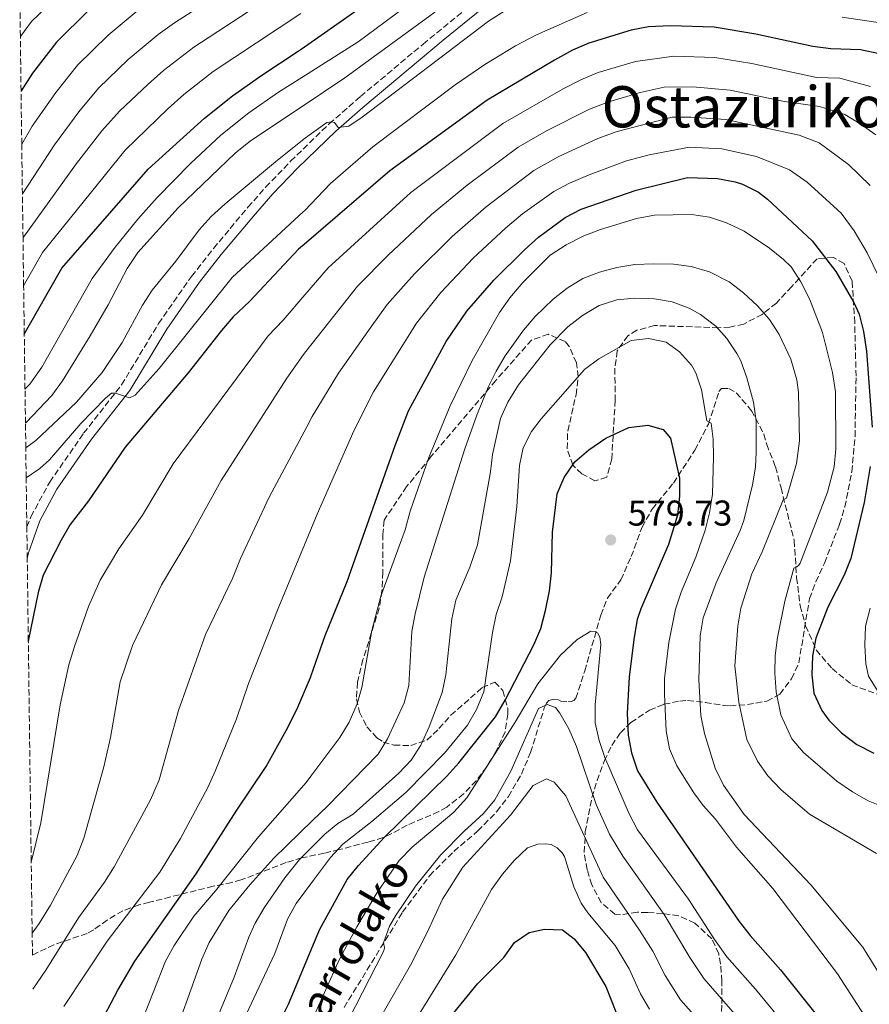
# Model space of a CAD drawing. Units: metres. Extents: x 589754 to 593173, y 4777605 to 4779967.
# Drawn here: x 589759 to 589996, y 4779282 to 4779557 of the extents above; entities that cross this region are included whole.
import ezdxf
from ezdxf.enums import TextEntityAlignment as Align

# ---------------------------------------------------------------- set-up
doc = ezdxf.new("R2010")
doc.units = ezdxf.units.M
doc.header["$MEASUREMENT"] = 0
doc.linetypes.add('DGN Style 3', pattern=[2.435890702152634, 1.739921930109024, -0.6959687720436097])
for name, color, linetype, lineweight in [('Camino', 7, 'DGN Style 3', 0), ('Cauce permanente', 151, 'Continuous', 13), ('Cota de punto acotado terreno', 7, 'Continuous', 0), ('Curva de nivel directora', 30, 'Continuous', 30), ('Curva de nivel intermedia', 30, 'Continuous', 0), ('Margen derecho', 7, 'Continuous', 0), ('Punto acotado terreno (símbolo)', 7, 'Continuous', 0), ('Senda', 7, 'DGN Style 3', 0), ('Texto de Área (paraje) menor', 7, 'Continuous', 0), ('Zona arbolada', 92, 'DGN Style 3', 0)]:
    doc.layers.add(name, color=color, linetype=linetype, lineweight=lineweight)
doc.styles.add('Style-Arial', font='arial.ttf')

# ---------------------------------------------------------------- blocks, each defined once
blk = doc.blocks.new('5PATER')
at = {"layer": 'Cauce permanente', "linetype": 'Continuous', "lineweight": 0}
h = blk.add_hatch(color=51, dxfattribs=at)
edge = h.paths.add_edge_path()
edge.add_ellipse((0, 0), major_axis=(-0.1095731443231308, -0.1110710700762829), ratio=0.9994222409660317, start_angle=0, end_angle=360)

msp = doc.modelspace()

# ---------------------------------------------------------------- linework, layer by layer
at = {"layer": 'Camino', "color": 7, "linetype": 'DGN Style 3', "lineweight": 0}
msp.add_polyline3d([(589760.5699999996, 4779415.62, 522.1399999999994), (589761.7199999985, 4779418.470000001, 522.0399999999937), (589766.9699999989, 4779428.140000002, 521.75), (589776.4200000013, 4779441.730000002, 521.1199999999953), (589787.0199999984, 4779455.260000002, 519.8699999999955), (589797.3400000005, 4779472.369999999, 519.009999999995), (589806.5699999996, 4779485.53, 518.5800000000019), (589812.6700000014, 4779493.32, 518.179999999993), (589822.2699999993, 4779504.790000001, 516.979999999996), (589827.2199999981, 4779510.390000002, 516.5200000000041), (589834.1900000018, 4779517.650000002, 516.2400000000052), (589844.9299999997, 4779528.080000001, 515.2899999999937), (589853.6900000017, 4779535.680000001, 514.7400000000054), (589871.1499999983, 4779550.340000002, 513.779999999999), (589895.6799999995, 4779570.34, 512.8800000000047)], dxfattribs=at)
at = {"layer": 'Curva de nivel directora', "color": 30, "linetype": 'Continuous', "lineweight": 30, "flags": 128}
for points, elevation in [([(589842.8199999996, 4779604.2), (589842.339999999, 4779600.980000001), (589841.4999999986, 4779599.430000001), (589838.2599999999, 4779596.090000002), (589836.4699999995, 4779595.250000001), (589817.4599999993, 4779586.350000001), (589810.899999999, 4779582.41), (589797.7299999993, 4779573.740000002), (589791.0300000005, 4779569.939999999), (589786.0199999993, 4779566.570000002), (589777.7499999991, 4779559.7), (589768.8899999987, 4779550.869999999), (589762.1799999988, 4779542.189999999), (589758.9600000001, 4779537.25)], 475), ([(589759.860000001, 4779469.400000001), (589770.2999999991, 4779487.780000002), (589794.4500000003, 4779515.390000002), (589810.11, 4779529.670000001), (589817.9699999989, 4779535.859999999), (589826.1299999995, 4779541.650000001), (589836.3299999987, 4779548.33), (589837.149999999, 4779548.910000001), (589852.6999999991, 4779559.83)], 500.0000000000003), ([(589964.0499999991, 4779553.140000002), (589952.3500000002, 4779555.08), (589940.1500000006, 4779555.460000004), (589934.0899999988, 4779555.12), (589929.1800000003, 4779554.180000001), (589917.4099999998, 4779550.550000002), (589912.8099999998, 4779548.609999999), (589907.7899999997, 4779545.869999999), (589889.0099999997, 4779534.7), (589861.8999999991, 4779515.000000001), (589837.9499999991, 4779494.380000002), (589836.4299999992, 4779493.070000002), (589822.7199999987, 4779478.500000001), (589818.17, 4779474.210000001), (589814.8599999998, 4779470.4), (589805.5500000002, 4779458.630000002), (589788.0300000008, 4779437.890000002), (589777.7400000001, 4779422.9), (589772.6500000006, 4779416.250000001), (589770.1299999993, 4779411.939999999), (589765.1600000005, 4779402.130000001), (589763.7599999991, 4779397.320000002), (589760.9899999996, 4779383.77)], 525.0000000000003), ([(589998.0599999996, 4779547.710000001), (589993.1699999992, 4779548.770000001), (589984.9300000002, 4779549.029999999), (589979.9199999989, 4779549.640000002), (589964.0499999991, 4779553.140000002)], 525.0000000000001), ([(589781.3200000009, 4779277.5), (589785.9500000001, 4779286.36), (589790.6999999997, 4779294.410000001), (589807.8700000005, 4779318.810000001), (589819.0199999994, 4779336.28), (589827.3900000001, 4779348.730000001), (589832.9099999989, 4779358.800000003), (589835.9299999987, 4779364.66), (589839.7300000006, 4779373.619999999), (589839.9599999986, 4779374.170000001), (589843.7999999986, 4779385.350000001), (589849.9900000001, 4779400.390000002), (589863.3399999986, 4779438.33), (589867.0899999993, 4779448.03), (589877.57, 4779467.36), (589883.3899999983, 4779475.77), (589890.9199999986, 4779484.470000001), (589899.4300000002, 4779492.949999999), (589903.3899999986, 4779496.490000002), (589910.7899999992, 4779501.980000001), (589915.2399999995, 4779504.25), (589930.5999999996, 4779509.580000001), (589944.9699999996, 4779513.119999999), (589953.3299999993, 4779512.859999999), (589958.230000001, 4779511.940000001), (589960.2499999994, 4779511.290000001), (589964.7699999989, 4779509.050000001), (589967.279999999, 4779507.090000001), (589979.7299999989, 4779495.41), (589986.3399999985, 4779486.920000001), (589991.3699999999, 4779478.240000002), (589992.8200000004, 4779474.960000004), (589994.0199999984, 4779470.109999999), (589994.8999999991, 4779464.650000001), (589996.4399999991, 4779443.430000001)], 550.0000000000001), ([(589828.9799999994, 4779273.190000001), (589833.5700000004, 4779282.450000001), (589840.8100000002, 4779299.810000001), (589842.3100000002, 4779303.400000001), (589849.9900000001, 4779317.230000001), (589853.0900000003, 4779321.15), (589860.339999999, 4779329.070000002), (589877.76, 4779346.060000001), (589881.0799999993, 4779349.800000001), (589891.37, 4779362.630000001), (589894.0999999992, 4779367.310000001), (589902.0399999986, 4779382.720000001), (589904.03, 4779387.300000001), (589905.3199999997, 4779392.27), (589906.4299999984, 4779397.810000001), (589907.0299999998, 4779402.779999999), (589907.2499999988, 4779414.109999999), (589908.5899999999, 4779424.800000001), (589910.5599999991, 4779429.390000002), (589913.5199999984, 4779433.75), (589917.3799999986, 4779437.160000001), (589922.1799999997, 4779440.400000002), (589928.5199999987, 4779443.310000002), (589933.8299999996, 4779443.960000004), (589938.1900000003, 4779442.750000001), (589940.2099999987, 4779440.359999999), (589942.6899999997, 4779429.190000001), (589942.6799999987, 4779424.17), (589942.1299999988, 4779418.92), (589939.5999999985, 4779410.689999999), (589931.8800000004, 4779392.710000002), (589930.8900000004, 4779389.810000001), (589930.0299999998, 4779384.880000004), (589928.6399999994, 4779373.810000001), (589928.1399999987, 4779363.560000001), (589928.36, 4779357.460000001), (589929.2999999988, 4779352.550000001), (589930.9799999996, 4779347.590000001), (589936.4099999989, 4779338.779999999), (589959.3399999996, 4779305.550000002), (589962.4299999987, 4779301.619999999), (589970.8899999987, 4779292.03), (589981.5999999997, 4779278.630000001)], 575.0000000000001), ([(589995.9400000006, 4779432.440000001), (589994.2599999999, 4779422.400000002), (589990.5000000002, 4779406.78), (589988.6999999987, 4779402.140000002), (589984.0799999986, 4779393.220000002), (589980.7699999983, 4779384.54), (589979.8299999996, 4779379.620000001), (589979.6100000005, 4779374.350000001), (589980.2299999996, 4779369.250000002), (589982.3899999988, 4779364.390000002), (589984.4099999995, 4779361.660000001), (589987.9500000001, 4779358.12), (589992.2100000002, 4779354.859999999), (589996.9299999987, 4779352.480000001)], 550.0000000000001), ([(589875.9999999986, 4779275.430000001), (589886.360000001, 4779288.119999999), (589893.6599999989, 4779295.510000001), (589896.6600000006, 4779299.680000001), (589900.730000001, 4779302.470000002), (589905.0299999992, 4779303.36), (589910.0299999993, 4779303.220000003), (589913.3199999996, 4779300.710000002), (589916.489999999, 4779296.840000001), (589922.1100000005, 4779287.340000001), (589924.9699999993, 4779280.32)], 600.0000000000001)]:
    msp.add_lwpolyline(points, dxfattribs=dict(at, elevation=elevation))
at = {"layer": 'Curva de nivel intermedia', "color": 30, "linetype": 'Continuous', "lineweight": 0, "flags": 128}
for points, elevation in [([(589759.3400000001, 4779508.52), (589768.2699999998, 4779522.21), (589775.0900000014, 4779531.470000001), (589780.5900000001, 4779538.019999999), (589788.8600000001, 4779546.019999999), (589797.230000001, 4779553.039999999), (589801.7999999997, 4779556.31), (589826.6400000014, 4779572.289999999)], 485), ([(589760.1900000017, 4779444.57), (589760.3700000005, 4779444.73), (589767.540000001, 4779452.26), (589770.5600000006, 4779456.380000001), (589778.2899999999, 4779468.930000001), (589783.2499999999, 4779477.600000001), (589788.5300000015, 4779487.740000002), (589791.5500000012, 4779492.17), (589802.8500000001, 4779504.619999999), (589818.7100000009, 4779519.930000001), (589822.9600000001, 4779523.32), (589837.3900000004, 4779532.939999999), (589849.3399999996, 4779540.909999999), (589893.29, 4779573.119999998)], 510), ([(589758.7600000012, 4779552.489999999), (589761.8600000015, 4779556.67), (589772.2900000007, 4779566.71)], 470), ([(589760.0599999998, 4779454.09), (589761.3700000019, 4779455.449999999), (589764.7500000015, 4779460.17), (589778.7999999997, 4779484.96), (589785.2500000002, 4779493.680000001), (589791.54, 4779501.449999999), (589796.9500000015, 4779507.5), (589806.2499999999, 4779517.009999998), (589814.7100000001, 4779524.95), (589822.5599999999, 4779531.159999999), (589830.7600000009, 4779536.880000001), (589837.2699999998, 4779540.989999999), (589852.9900000019, 4779550.920000001), (589873.1399999999, 4779565.960000001)], 505.0000000000001), ([(589759.51, 4779496.230000001), (589759.6600000019, 4779496.489999999), (589774.4299999998, 4779516.999999999), (589781.5399999999, 4779526.11), (589786.4400000017, 4779531.600000001), (589794.4200000013, 4779539.179999999), (589798.7000000017, 4779542.960000001), (589807.1900000009, 4779549.49), (589831.2300000002, 4779565.259999999)], 490.0000000000001), ([(589760.2800000011, 4779437.65), (589763.0500000005, 4779439.74), (589774.4200000009, 4779450.4), (589781.6000000002, 4779458.739999999), (589787.1600000013, 4779467.060000001), (589792.87, 4779477.460000001), (589795.5700000002, 4779481.67), (589802.1500000005, 4779489.779999999), (589808.6300000004, 4779498.499999999), (589811.9800000008, 4779502.199999998), (589815.9500000007, 4779505.77), (589829.9800000007, 4779517.520000001), (589837.5300000012, 4779523.550000001), (589837.7100000001, 4779523.699999998), (589844.2900000004, 4779528.439999999), (589845.7800000012, 4779528.67), (589846.4400000006, 4779528.430000001), (589847.4500000009, 4779527.06), (589850.4400000017, 4779527.470000002), (589854.1400000008, 4779529.91), (589889.440000001, 4779556.75), (589898.2000000007, 4779562.310000001)], 515.0000000000002), ([(589791.6299999995, 4779559.800000001), (589783.3100000002, 4779552.859999998), (589774.7400000005, 4779544.449999999), (589768.6400000007, 4779536.83), (589762.1000000006, 4779527.410000001), (589759.1600000013, 4779522.449999998)], 480.0000000000003), ([(589759.6799999998, 4779482.869999998), (589764.9800000016, 4779492.140000001), (589787.9900000007, 4779520.75), (589799.9700000011, 4779532.34), (589804.4000000014, 4779536.309999999), (589812.5799999998, 4779542.670000001), (589837.0100000004, 4779558.909999999)], 495), ([(589760.3900000006, 4779429.329999999), (589764.1800000014, 4779431.92), (589766.8600000015, 4779434.329999999), (589775.600000001, 4779444.460000001), (589782.5500000002, 4779451.569999999), (589784.2199999999, 4779452.91), (589785.350000001, 4779452.970000001), (589789.2300000011, 4779451.649999999), (589790.8499999995, 4779452.359999998), (589797.5100000004, 4779459.859999999), (589817.8900000006, 4779485.220000001), (589837.8200000017, 4779503.590000001), (589838.0800000011, 4779503.83), (589845.3299999997, 4779511.390000002), (589857.1700000018, 4779521.630000001), (589880.0800000001, 4779539.009999999), (589888.3400000012, 4779544.67), (589896.9300000012, 4779549.800000001), (589902.8099999996, 4779552.869999999), (589916.9000000004, 4779559.189999999)], 520), ([(589988.1300000009, 4779557.82), (590000.0199999999, 4779556.090000001)], 520), ([(589761.800000001, 4779322.319999999), (589761.8700000005, 4779322.439999998), (589764.4600000009, 4779333.010000001), (589769.860000001, 4779366.009999999), (589772.3399999999, 4779377.15), (589773.7800000015, 4779381.939999999), (589777.7900000014, 4779393.369999999), (589781.0700000006, 4779400.779999999), (589786.2100000014, 4779409.500000001), (589792.860000001, 4779418.910000001), (589801.4100000006, 4779433.220000001), (589827.9500000012, 4779468.970000001), (589832.0700000006, 4779473.279999999), (589838.1600000015, 4779480.369999999), (589844.6600000014, 4779487.929999999), (589867.7000000017, 4779508.899999999), (589893.3700000005, 4779528.15), (589910.2200000016, 4779537.880000001), (589915.1800000013, 4779540.390000001), (589920.0499999997, 4779542.359999999), (589930.440000001, 4779545.5), (589941.1100000017, 4779546.989999998), (589952.5500000013, 4779546.630000001), (589962.8800000001, 4779544.899999999), (589980.9000000001, 4779541.029999999), (589987.4900000017, 4779540.819999999), (589996.0200000012, 4779538.5)], 530.0000000000001), ([(589762.0700000015, 4779302.300000002), (589763.9900000015, 4779304.999999999), (589767.1699999999, 4779310.100000001), (589774.6199999999, 4779323.899999999), (589776.4800000016, 4779328.8), (589782.0499999997, 4779348.679999999), (589783.8800000001, 4779356.869999999), (589786.6100000015, 4779372.390000001), (589790.0600000004, 4779382.52), (589798.1400000006, 4779399.440000001), (589805.880000001, 4779412.42), (589814.7999999993, 4779428.550000001), (589833.11, 4779457.079999999), (589837.7400000013, 4779463.739999999), (589838.3899999994, 4779464.56), (589852.8900000014, 4779482.789999997), (589861.4000000008, 4779491.480000001), (589873.5100000009, 4779502.789999999), (589883.4700000009, 4779510.939999999), (589897.7200000001, 4779521.609999998), (589905.6100000005, 4779526.159999999), (589917.5599999996, 4779532.179999999), (589922.6900000017, 4779534.17), (589931.6900000004, 4779536.820000002), (589938.4400000006, 4779538.32), (589946.4000000001, 4779538.390000001), (589956.8000000004, 4779537.519999999), (589972.0500000011, 4779534.3), (589981.8099999998, 4779532.88), (589988.8300000007, 4779530.649999999), (589993.1500000012, 4779528.05), (589997.4699999995, 4779525.029999998)], 535), ([(589762.2800000015, 4779286.65), (589765.8500000011, 4779291.890000001), (589775.0199999999, 4779306.56), (589782.280000002, 4779316.529999998), (589784.9700000009, 4779320.739999999), (589795.0800000007, 4779339.449999998), (589797.5100000004, 4779345.039999999), (589802.8700000002, 4779364.350000001), (589810.3899999994, 4779385.58), (589817.950000001, 4779401.21), (589820.230000001, 4779406.76), (589828.1900000004, 4779423.88), (589838.7000000002, 4779443.58), (589840.2300000013, 4779446.449999998), (589847.5200000004, 4779458.5), (589856.3700000015, 4779471.039999999), (589861.1200000013, 4779477.649999999), (589868.7300000021, 4779486.239999998), (589879.3100000012, 4779496.680000001), (589888.7900000006, 4779504.939999999), (589902.0800000011, 4779515.06), (589908.8200000002, 4779518.859999999), (589919.9400000002, 4779523.96), (589925.3300000014, 4779525.969999999), (589940.62, 4779529.92), (589945.9199999997, 4779529.960000001), (589955.6400000004, 4779529.3), (589976.1300000002, 4779524.939999999), (589981.6500000012, 4779522.789999999), (589989.8400000009, 4779516.77), (589995.9400000006, 4779510.899999999)], 540.0000000000001), ([(589770.8899999993, 4779281.779999998), (589783.0000000016, 4779300.02), (589797.6700000013, 4779319.269999999), (589803.4900000016, 4779328.689999999), (589811.0599999999, 4779342.930000001), (589813.150000002, 4779347.470000001), (589819.1, 4779362.09), (589822.4000000012, 4779371.930000001), (589830.8800000015, 4779393.28), (589839.1500000017, 4779413.31), (589841.5800000014, 4779419.199999999), (589851.7800000005, 4779442.390000002), (589857.3100000003, 4779453.259999999), (589869.3400000001, 4779472.499999999), (589876.0600000012, 4779481.009999999), (589885.1200000005, 4779490.579999999), (589894.1100000005, 4779498.949999998), (589898.9000000004, 4779502.949999999), (589907.6100000008, 4779509.220000001), (589912.030000002, 4779511.55), (589917.5300000005, 4779513.890000001), (589927.9600000001, 4779517.779999999), (589934.2000000007, 4779519.46), (589945.4500000002, 4779521.539999999), (589954.4800000003, 4779521.079999999), (589964.180000001, 4779518.96), (589973.4400000013, 4779515.210000001), (589978.3400000009, 4779511.800000001), (589987.8300000015, 4779503.159999999), (589991.4300000002, 4779498.250000001), (589995.0900000014, 4779492.130000001), (590000.0500000012, 4779481.980000001)], 545), ([(589792.3499999993, 4779276.939999999), (589799.2600000005, 4779294.409999999), (589801.6699999999, 4779298.789999997), (589807.1399999994, 4779307.02), (589813.2500000005, 4779314.05), (589825.24, 4779329.159999999), (589838.5199999991, 4779344.26), (589840.1300000007, 4779346.41), (589847.9300000014, 4779356.830000001), (589850.4999999999, 4779361.119999998), (589852.7800000019, 4779366.21), (589854.0500000014, 4779370.789999999), (589856.8400000009, 4779386.670000001), (589859.3800000001, 4779396.329999999), (589866.1500000004, 4779414.769999999), (589867.5099999994, 4779420.029999998), (589872.7199999996, 4779434.99), (589878.7500000001, 4779449.390000001), (589884.85, 4779462.01), (589892.5200000011, 4779475.420000001), (589895.3399999996, 4779479.550000001), (589898.9500000017, 4779483.81), (589906.5800000004, 4779491.480000001), (589911.0799999998, 4779494.33), (589915.9800000016, 4779496.8), (589920.6500000008, 4779498.600000001), (589930.6800000002, 4779501.659999999), (589935.7000000003, 4779502.599999998), (589946.0300000013, 4779502.75), (589951.0400000004, 4779502.029999998), (589955.8000000013, 4779500.499999999), (589960.7099999997, 4779498.179999999), (589967.8600000001, 4779493.4), (589971.7300000014, 4779490.26), (589973.8200000013, 4779488.179999999), (589976.5700000006, 4779483.999999999), (589978.9900000013, 4779479.27), (589982.6400000014, 4779469.84), (589985.3600000016, 4779458.659999999), (589986.2700000014, 4779453.279999998), (589986.3499999995, 4779437.390000002), (589985.820000002, 4779432.42), (589984.0499999997, 4779425.279999998), (589976.3600000006, 4779405.529999998), (589976.0300000019, 4779404.939999999), (589975.4300000007, 4779404.519999999), (589974.6500000006, 4779404.109999999), (589972.0600000002, 4779394.859999998), (589970.0599999996, 4779384.739999999), (589969.4000000001, 4779379.759999999), (589969.3200000019, 4779374.759999999), (589969.6600000017, 4779369.58), (589970.9700000016, 4779363.179999999), (589974.0800000007, 4779356.46), (589977.3399999995, 4779352.67), (589986.62, 4779344.67), (589990.9600000007, 4779341.699999998), (589995.400000002, 4779339.15), (590000.4300000012, 4779337.140000001)], 555.0000000000001), ([(589800.2400000016, 4779269.319999999), (589809.4500000007, 4779295.050000001), (589811.4600000001, 4779299.619999999), (589816.9500000018, 4779308.56), (589822.760000001, 4779315.769999999), (589829.4800000001, 4779323.17), (589840.3200000006, 4779333.659999998), (589844.4900000015, 4779337.7), (589858.5799999998, 4779352.189999999), (589861.1799999994, 4779356.46), (589865.9000000001, 4779366.560000001), (589867.190000002, 4779371.399999999), (589868.0400000014, 4779386.439999998), (589868.9400000023, 4779391.359999999), (589871.4600000012, 4779401.619999999), (589882.7900000013, 4779437.390000002), (589886.1599999998, 4779446.800000002), (589889.3400000005, 4779454.57), (589891.5100000009, 4779459.07), (589894.0700000002, 4779463.369999998), (589899.1999999998, 4779470.519999999), (589902.4499999997, 4779474.31), (589907.4400000009, 4779479.189999999), (589911.3900000005, 4779482.24), (589915.690000001, 4779484.96), (589920.3700000015, 4779486.720000001), (589925.2599999999, 4779487.970000001), (589930.2400000021, 4779488.829999999), (589935.5700000006, 4779489.029999998), (589941.02, 4779488.900000001), (589945.9800000022, 4779488.289999999), (589951.1000000007, 4779486.750000001), (589956.5900000003, 4779484.02), (589960.530000001, 4779480.939999999), (589964.4500000015, 4779477.31), (589967.8500000011, 4779473.480000001), (589970.54, 4779469.279999998), (589973.7800000011, 4779462.390000001), (589975.4500000008, 4779456.689999999), (589975.9400000003, 4779453.16), (589976.1500000004, 4779439.640000001), (589975.3900000005, 4779433.31), (589972.5600000008, 4779423.59), (589971.5999999996, 4779423.199999998), (589965.7400000012, 4779408.649999999), (589962.9200000004, 4779402.529999999), (589959.8499999993, 4779392.96), (589958.9700000008, 4779387.909999998), (589958.1700000007, 4779376.810000001), (589959.2400000013, 4779366.690000001), (589961.49, 4779356.259999999), (589964.4600000004, 4779350.230000001), (589967.3200000015, 4779346.12), (589971.0099999995, 4779342.3), (589979.0200000004, 4779335.51), (589997.6500000006, 4779324.470000001)], 560), ([(589808.1699999998, 4779265.350000001), (589818.4299999994, 4779289.949999999), (589822.4999999995, 4779301.140000002), (589824.2699999999, 4779305.039999999), (589826.7900000011, 4779309.36), (589832.5600000002, 4779317.680000001), (589836.7000000019, 4779322.8), (589840.4200000013, 4779326.550000001), (589843.7600000006, 4779329.899999999), (589847.3500000003, 4779332.869999999), (589851.5999999995, 4779335.51), (589864.4000000004, 4779346.859999999), (589867.8200000002, 4779350.55), (589870.5500000014, 4779354.740000002), (589872.8700000016, 4779359.819999999), (589876.5199999994, 4779369.399999999), (589877.4900000017, 4779374.350000001), (589879.1400000014, 4779389.989999999), (589880.2900000003, 4779395.180000001), (589884.1700000005, 4779404.4), (589886.3000000007, 4779410.569999999), (589889.9300000005, 4779430.980000001), (589890.5400000007, 4779435.82), (589892.7699999993, 4779445.84), (589894.7899999998, 4779450.409999999), (589897.8099999996, 4779455.259999999), (589906.6200000006, 4779466.429999999), (589911.5100000012, 4779471.449999998), (589915.5900000005, 4779474.56), (589920.3200000002, 4779477.42), (589925.2199999996, 4779478.960000001), (589930.1900000006, 4779479.48), (589935.7300000016, 4779479.23), (589940.6800000003, 4779478.38), (589945.3699999999, 4779476.659999999), (589948.6100000007, 4779474.899999999), (589952.8399999997, 4779471.659999998), (589955.9100000008, 4779468.160000001), (589958.7200000006, 4779464.019999999), (589959.8, 4779461.940000001), (589961.5200000012, 4779457.220000001), (589963.3300000017, 4779450.409999999), (589964.1200000007, 4779445.220000001), (589964.1400000008, 4779436.509999998), (589963.8800000015, 4779432.319999999), (589963.0800000012, 4779427.38), (589960.6500000017, 4779417.390000001), (589959.6600000014, 4779414.63), (589952.9300000013, 4779400.01), (589949.3000000014, 4779390.2), (589948.5100000001, 4779385.26), (589948.1200000013, 4779372.949999998), (589948.6900000012, 4779363.039999999), (589949.6900000003, 4779357.96), (589952.6699999998, 4779348.34), (589954.9699999999, 4779343.560000001), (589960.7300000021, 4779335.359999999), (589979.3500000011, 4779315.789999999), (589993.9, 4779298.31), (589999.2100000008, 4779289.82)], 565.0000000000001), ([(589821.8200000002, 4779279.599999999), (589829.8100000009, 4779296.539999999), (589833.270000001, 4779306.17), (589835.7000000007, 4779310.539999999), (589840.5599999998, 4779317.009999999), (589845.3200000008, 4779323.34), (589848.7200000006, 4779327.060000001), (589856.8299999997, 4779333.399999999), (589866.3200000003, 4779341.470000001), (589877.0899999995, 4779352.460000001), (589883.5500000013, 4779360.269999999), (589886.0400000013, 4779364.679999999), (589888.0700000009, 4779369.569999999), (589890.4900000015, 4779386.189999999), (589891.5800000001, 4779391.199999999), (589893.2300000018, 4779396.119999998), (589895.5200000008, 4779406.119999999), (589897.3200000002, 4779421.28), (589898.0100000007, 4779432.769999999), (589899.1200000016, 4779437.65), (589901.3700000002, 4779442.239999999), (589904.0700000003, 4779445.739999999), (589916.1700000016, 4779459.529999998), (589920.1600000013, 4779462.539999999), (589929.2300000017, 4779467.62), (589934.0700000009, 4779468.21), (589938.9500000003, 4779467.139999999), (589942.7500000001, 4779464.449999998), (589946.1000000007, 4779460.710000001), (589947.300000001, 4779458.65), (589948.8400000011, 4779453.9), (589950.3099999995, 4779445.179999999), (589951.5400000011, 4779444.579999999), (589952.12, 4779440.069999999), (589952.2300000017, 4779435.069999998), (589951.8899999998, 4779424.720000001), (589951.1000000007, 4779419.55), (589949.8700000015, 4779414.689999999), (589947.2800000008, 4779407.130000001), (589943.2100000005, 4779397.429999999), (589941.6100000001, 4779392.689999999), (589939.7500000005, 4779383.38), (589938.5600000013, 4779373.3), (589938.5400000013, 4779368.869999999), (589938.9900000005, 4779358.689999999), (589939.9000000004, 4779353.730000001), (589941.9500000001, 4779348.949999999), (589946.6700000007, 4779341.380000001), (589949.3300000004, 4779337.859999998), (589952.7500000002, 4779334.09), (589958.610000001, 4779326.220000001), (589968.7600000009, 4779314.7), (589986.780000001, 4779290.899999999), (590016.3500000001, 4779245.060000001)], 570), ([(589995.9000000005, 4779392.949999999), (589994.5900000007, 4779387.940000001), (589994.3800000006, 4779382.630000002), (589994.7300000016, 4779377.439999999), (589995.4400000002, 4779373.970000001), (589997.8700000019, 4779370.079999999)], 545), ([(589841.1000000008, 4779280.079999999), (589847.7900000006, 4779294.980000001), (589852.6299999999, 4779304.060000001), (589858.3600000008, 4779313.58), (589864.4299999994, 4779322.579999999), (589868.0800000017, 4779326.249999999), (589879.7699999994, 4779336.019999999), (589883.3500000001, 4779339.98), (589896.8000000014, 4779361.100000001), (589903.1500000017, 4779371.869999999), (589909.5199999998, 4779379.84), (589914.1399999998, 4779384.23), (589917.9700000009, 4779386.519999999), (589919.16, 4779386.42), (589919.8500000007, 4779386.060000001), (589920.4699999999, 4779384.84), (589920.7600000004, 4779382.810000001), (589919.1399999999, 4779365.970000001), (589919.2100000014, 4779360.970000001), (589920.2500000007, 4779355.999999999), (589921.8700000013, 4779351.27), (589928.7000000019, 4779335.560000001), (589930.9500000007, 4779331.090000001), (589945.22, 4779311.779999998), (589952.4700000009, 4779300.509999999), (589955.9400000023, 4779295.630000002), (589963.8700000005, 4779286.680000001), (589974.8400000005, 4779273.430000001)], 580.0000000000001), ([(589844.6799999992, 4779266.999999999), (589859.9800000014, 4779296.970000001), (589860.3099999999, 4779297.690000001), (589860.3400000012, 4779298.220000001), (589860.110000001, 4779299.57), (589861.7600000006, 4779304.239999999), (589863.4700000006, 4779307.08), (589869.0600000006, 4779315.369999998), (589876.05, 4779324.01), (589882.6100000005, 4779330.710000001), (589887.9900000005, 4779335.619999999), (589891.150000001, 4779339.49), (589895.6000000011, 4779347.419999998), (589903.3799999997, 4779364.929999999), (589905.7700000014, 4779366.06), (589908.0700000012, 4779365.239999999), (589909.3200000008, 4779363.599999999), (589911.8600000021, 4779359.289999999), (589914.0000000012, 4779354.300000001), (589919.4900000008, 4779338.140000001), (589923.2000000012, 4779329.92), (589926.8600000002, 4779323.699999998), (589938.3800000004, 4779307.46), (589945.5900000011, 4779295.459999999), (589949.4600000001, 4779289.640000002), (589968.0900000003, 4779268.239999999)], 585), ([(589853.4600000014, 4779268.680000001), (589867.61, 4779293.3), (589872.3200000018, 4779302.46), (589876.5400000018, 4779311.74), (589882.2800000019, 4779320.640000001), (589895.5800000011, 4779335.21), (589901.8300000007, 4779343.42), (589905.6000000014, 4779345.359999999), (589907.7100000014, 4779344.430000001), (589910.9500000002, 4779340.599999999), (589921.4100000008, 4779317.859999998), (589931.5499999997, 4779303.140000001), (589935.230000001, 4779297.199999998), (589938.7200000001, 4779290.41), (589942.9800000003, 4779283.650000001), (589961.3300000011, 4779263.039999999)], 590.0000000000001), ([(589862.2700000001, 4779267.019999999), (589880.2800000012, 4779296.239999999), (589890.2200000011, 4779314.439999999), (589893.3100000002, 4779318.759999999), (589896.5800000002, 4779322.539999999), (589900.2999999997, 4779326.059999999), (589903.1500000017, 4779327.13), (589905.2999999997, 4779327.21), (589906.8799999999, 4779326.970000001), (589908.5800000009, 4779326.039999999), (589909.9800000001, 4779324.689999999), (589910.6100000005, 4779323.67), (589913.1800000009, 4779315.220000001), (589915.2199999995, 4779310.619999998), (589917.1300000005, 4779307.890000001), (589924.7100000001, 4779298.819999998), (589928.6700000007, 4779292.27), (589931.8400000002, 4779285.37), (589934.3300000002, 4779281.020000001)], 595)]:
    msp.add_lwpolyline(points, dxfattribs=dict(at, elevation=elevation))
at = {"layer": 'Margen derecho', "color": 7, "linetype": 'Continuous', "lineweight": 0}
msp.add_polyline3d([(589760.6900000002, 4779406.76, 522.4499999999971), (589761.0299999999, 4779408.36, 522.3699999999953), (589764.2100000005, 4779417.290000003, 522.0399999999937), (589768.9400000002, 4779426.100000001, 521.7700000000041), (589778.6299999974, 4779440.100000001, 521.1199999999953), (589789.2899999993, 4779453.699999999, 519.8699999999955), (589799.6000000002, 4779470.810000001, 519.009999999995), (589808.78, 4779483.890000002, 518.5800000000019), (589814.8099999983, 4779491.59, 518.179999999993), (589824.3500000003, 4779503, 516.979999999996), (589829.2399999987, 4779508.53, 516.5200000000041), (589836.1400000008, 4779515.720000001, 516.2400000000052), (589846.7899999993, 4779526.050000002, 515.2899999999937), (589854.3199999996, 4779532.619999999, 514.8000000000029), (589876.7399999985, 4779551.420000001, 513.6100000000006), (589897.3099999989, 4779568.130000002, 512.8800000000047)], dxfattribs=at)
at = {"layer": 'Senda', "color": 7, "linetype": 'DGN Style 3', "lineweight": 0}
msp.add_polyline3d([(589849.1000000006, 4779281.520000001, 584.0200000000041), (589865.4400000019, 4779308.11, 585.5099999999948), (589872.9600000011, 4779318.300000001, 586.0200000000041), (589879.719999998, 4779325.090000001, 586.6499999999943), (589886.4200000013, 4779330.779999999, 587.6000000000059), (589891.75, 4779336.170000001, 587.6300000000047), (589894.9499999986, 4779340.430000002, 587.4499999999971), (589898.6400000011, 4779346.660000001, 587.1900000000023), (589901.16, 4779352.710000001, 586.8600000000006), (589904.9599999998, 4779365.119999999, 585.4299999999931), (589905.5599999989, 4779366.439999999, 584.9499999999971), (589906.2800000008, 4779367.210000001, 584.8300000000017), (589907.7100000014, 4779367.560000001, 584.7100000000065), (589908.8999999983, 4779367.32, 584.3500000000059), (589909.5599999977, 4779367.020000001, 584.1699999999984), (589911.6499999977, 4779366.84, 583.6900000000023), (589912.479999999, 4779366.9, 583.6300000000048), (589913.2600000014, 4779367.190000001, 583.5099999999949), (589913.8, 4779367.790000002, 583.2200000000012), (589916.2699999999, 4779375.420000001, 582.0200000000042), (589920.7199999979, 4779391, 579.8699999999953), (589922.5899999988, 4779395.710000002, 579.8099999999978), (589926.3599999995, 4779400.83, 579.75), (589929.2399999985, 4779407.340000002, 579.2100000000064), (589932.2499999992, 4779415.570000002, 578.2599999999948), (589935.0700000002, 4779420.58, 577.7200000000012), (589941, 4779427.850000001, 575.570000000007), (589946.989999998, 4779437.029999999, 572.8899999999994), (589950.7699999999, 4779444.300000003, 569.9600000000065), (589953.7199999981, 4779453.430000001, 567.3899999999994), (589954.4400000002, 4779454.199999999, 567.0899999999965), (589956.4699999974, 4779454.26, 566.9700000000012), (589958.5500000007, 4779453.000000002, 566.4400000000024), (589962.8399999999, 4779448.03, 565.300000000003), (589966.260000002, 4779441.510000001, 564.1399999999996), (589967.0300000008, 4779438.650000002, 563.6900000000024), (589969.4899999973, 4779432.34, 562.1699999999984), (589971.0300000019, 4779426.49, 560.7899999999936), (589974.7199999976, 4779411.82, 556.5899999999965), (589975.3799999993, 4779401.460000001, 554.0500000000029), (589976.3799999984, 4779393.600000001, 552.0200000000041), (589977.9099999995, 4779387.990000002, 550.6999999999972), (589980.8799999978, 4779381.290000003, 549.0899999999966), (589985.2899999978, 4779376.090000002, 547.1799999999931), (589990.7699999985, 4779371.59, 545.7500000000001), (589999.2399999977, 4779368.470000002, 544.6699999999983)], dxfattribs=at)
at = {"layer": 'Zona arbolada', "color": 92, "linetype": 'DGN Style 3', "lineweight": 0}
for points in [[(589954.1799999997, 4779273.140000001, 600.2100000000064), (589954.5499999998, 4779282.609999999, 597.1300000000047), (589954.5300000003, 4779288.9, 595.070000000007), (589954.1500000004, 4779293.640000001, 593.5), (589953.6399999997, 4779296.470000001, 592.570000000007), (589951.6900000004, 4779300.699999999, 590.9700000000012), (589946.9800000004, 4779305.08, 588.8699999999953), (589942.4900000002, 4779307.09, 587.779999999999), (589938.0499999998, 4779307.74, 589.6499999999943), (589933.79, 4779308.01, 592.8800000000047), (589930.9800000004, 4779308.109999999, 594.6000000000058), (589926.2800000003, 4779307.41, 596.4499999999971), (589924.6500000004, 4779307.529999999, 596.8699999999953), (589920.8700000001, 4779310.77, 596.8800000000047), (589918.25, 4779315.74, 595.5599999999977), (589916.9199999999, 4779319.960000001, 594.4799999999959), (589916.1100000005, 4779324.789999999, 593.3699999999953), (589916.4199999999, 4779330.51, 592.2299999999959), (589918.2800000003, 4779340.08, 590.7700000000041), (589919.7300000004, 4779344.850000001, 589.820000000007), (589921.7699999996, 4779350.4, 588.1499999999943), (589923.7999999998, 4779354.66, 585.9799999999959), (589926.2199999997, 4779358.130000001, 583.3000000000029), (589929.1699999999, 4779361.050000001, 580.5399999999936), (589934.3499999996, 4779364.51, 576.929999999993), (589938.3600000005, 4779366.130000001, 574.4499999999971), (589942.7699999996, 4779367.02, 572.1000000000058), (589944.9800000004, 4779367.180000001, 571.070000000007), (589949.9100000003, 4779366.66, 570.1600000000036), (589954.8799999999, 4779365.810000001, 570.2100000000064), (589956.7999999998, 4779365.720000001, 570), (589961.6500000004, 4779366.039999999, 568.9600000000064), (589967.0700000003, 4779367.01, 567.25), (589970.7199999997, 4779368.92, 564.3600000000006), (589973.9500000002, 4779373.230000001, 562.0399999999936), (589976.0099999999, 4779377.66, 560.8000000000029), (589978.9699999997, 4779395.640000001, 560.4499999999971), (589980.79, 4779400.279999999, 560.0899999999965), (589983.1699999999, 4779405.539999999, 560.0899999999965), (589987.3799999999, 4779416.390000001, 560.0899999999965), (589988.8399999999, 4779421.189999999, 560.0200000000041), (589990.7800000003, 4779431, 559.6100000000006), (589991.6799999997, 4779440.83, 559.1100000000006), (589991.9699999997, 4779457.630000001, 558.0599999999977), (589991.5999999996, 4779472.619999999, 557.279999999999), (589990.8899999997, 4779484.210000001, 557.3399999999965), (589988.6299999999, 4779489.119999999, 557.6999999999971), (589985.6500000004, 4779490.789999999, 557.9400000000023), (589981.1100000005, 4779490.449999999, 558.8899999999994), (589974.0499999998, 4779482.699999999, 562.7100000000064), (589969.7400000002, 4779478.060000001, 563.5500000000029), (589965.7800000003, 4779474.92, 564.9400000000023), (589960.6500000004, 4779472.230000001, 567.3699999999953), (589956.7699999996, 4779471.34, 570.7899999999936), (589953.5999999996, 4779471.17, 572.7400000000052), (589935.7199999997, 4779471.800000001, 574.8099999999977), (589930.8300000001, 4779470.51, 575.3999999999943), (589928.2800000003, 4779468.970000001, 575.7299999999959), (589925.3099999996, 4779464.720000001, 576.6300000000047), (589924.6799999997, 4779459.84, 577.7200000000012), (589924.7699999996, 4779450.939999999, 579.6699999999983), (589924.4500000002, 4779445.970000001, 580.2200000000012), (589923.7800000003, 4779434.59, 580.2700000000041), (589922.4500000002, 4779429.449999999, 580.2700000000041), (589919.0999999996, 4779428.51, 580.2700000000041), (589915.4100000003, 4779430.430000001, 580.2700000000041), (589912.9000000004, 4779432.82, 580.2700000000041), (589911.3600000005, 4779437.460000001, 580.0099999999948), (589911.5199999996, 4779442.359999999, 579.3300000000017), (589913.8300000001, 4779452.5, 577.3500000000058), (589914.4199999999, 4779457.529999999, 576.3600000000006), (589913.9299999997, 4779461.359999999, 575.7299999999959), (589912, 4779465.9, 575.25), (589910.8399999999, 4779467.34, 575.0099999999948), (589906.0999999996, 4779469.359999999, 573.2100000000064), (589901.4699999997, 4779467.789999999, 571.179999999993), (589891.4299999997, 4779456.49, 568.1000000000058), (589873.25, 4779435.050000001, 562.7299999999959), (589866.5599999996, 4779426.850000001, 561.5200000000041), (589860.2800000003, 4779417.5, 561.6399999999994), (589859.9600000001, 4779413.609999999, 561.8800000000047), (589859.9299999997, 4779402.980000001, 562.3600000000006), (589859.6799999997, 4779397.850000001, 562.8300000000017), (589858.9199999999, 4779392.939999999, 563.3399999999965), (589854.3799999999, 4779378.640000001, 565.2200000000012), (589852.8099999996, 4779372.310000001, 566.3000000000029), (589852.5499999998, 4779367.630000001, 567.820000000007), (589853.3799999999, 4779363.949999999, 569.6399999999994), (589855.4699999997, 4779359.859999999, 572.0800000000017), (589858.25, 4779356.779999999, 574.7899999999936), (589860.0499999998, 4779355.57, 576.4499999999971), (589863.0300000003, 4779354.730000001, 579.1900000000023), (589867.6900000004, 4779354.600000001, 583.4900000000052), (589872.2300000004, 4779356.140000001, 584.2100000000064), (589875.5800000001, 4779359.350000001, 585.0399999999936), (589878.9199999999, 4779363.07, 585.3699999999953), (589887.6699999999, 4779370.789999999, 586), (589891.1399999997, 4779372.33, 587.070000000007), (589893.4000000004, 4779369.939999999, 587.429999999993), (589894.7699999996, 4779365.050000001, 587.5399999999936), (589894.8200000003, 4779363.369999999, 587.5500000000029), (589894.0499999998, 4779358.449999999, 587.5500000000029), (589891.4900000002, 4779352.970000001, 587.7100000000064), (589888.9199999999, 4779348.699999999, 587.9799999999959), (589885.9500000002, 4779344.779999999, 588.25), (589882.4699999997, 4779341.140000001, 588.3899999999994), (589877.75, 4779337.41, 588.320000000007), (589875.5300000003, 4779336.189999999, 588.2700000000041), (589866.6799999997, 4779332.390000001, 588.029999999999), (589862.25, 4779329.939999999, 587.5599999999977), (589859.9800000004, 4779328.939999999, 587.070000000007), (589855.7800000003, 4779327.680000001, 585.1399999999994), (589847.75, 4779325.57, 578.8800000000047), (589843.5700000003, 4779324.58, 576.4199999999983), (589837.2800000003, 4779323.27, 575.25), (589832.9299999997, 4779321.960000001, 573.3000000000029), (589820.4100000003, 4779317.109999999, 566.3399999999965), (589817.7999999998, 4779316.390000001, 565.3399999999965), (589812.54, 4779315.33, 564.2700000000041), (589794.7800000003, 4779310.9, 556.070000000007), (589791.8700000001, 4779310.130000001, 554.9499999999971), (589787.3300000001, 4779308.5, 553.6399999999994), (589782.9699999997, 4779305.9, 551.6399999999994), (589779.2300000004, 4779303.189999999, 549.7299999999959), (589777.4000000004, 4779302.16, 549.1000000000058), (589768.1299999999, 4779299.029999999, 546.9700000000012), (589762.1500000004, 4779296.15, 545.6100000000006), (589762.0700000003, 4779302.300000001, 535), (589761.7999999998, 4779322.32, 530), (589760.9900000002, 4779383.77, 525), (589760.6900000004, 4779406.76, 522.4499999999971), (589760.5700000003, 4779415.619999999, 522.1399999999994), (589760.3899999997, 4779429.33, 520), (589760.2800000003, 4779437.65, 515), (589760.1900000004, 4779444.57, 510), (589760.0599999996, 4779454.09, 505), (589759.8600000005, 4779469.4, 500), (589759.6799999997, 4779482.869999999, 495), (589759.5099999999, 4779496.230000001, 490), (589759.3399999999, 4779508.52, 485), (589759.1600000003, 4779522.449999999, 480), (589758.9600000001, 4779537.25, 475), (589758.7599999999, 4779552.49, 470), (589758.5800000001, 4779566.220000001, 465)], [(589954.1799999997, 4779273.140000001, 600.2100000000064), (589954.5499999998, 4779282.609999999, 597.1300000000047), (589954.5300000003, 4779288.9, 595.070000000007), (589954.1500000004, 4779293.640000001, 593.5), (589953.6399999997, 4779296.470000001, 592.570000000007), (589951.6900000004, 4779300.699999999, 590.9700000000012), (589946.9800000004, 4779305.08, 588.8699999999953), (589942.4900000002, 4779307.09, 587.779999999999), (589938.0499999998, 4779307.74, 589.6499999999943), (589933.79, 4779308.01, 592.8800000000047), (589930.9800000004, 4779308.109999999, 594.6000000000058), (589926.2800000003, 4779307.41, 596.4499999999971), (589924.6500000004, 4779307.529999999, 596.8699999999953), (589920.8700000001, 4779310.77, 596.8800000000047), (589918.25, 4779315.74, 595.5599999999977), (589916.9199999999, 4779319.960000001, 594.4799999999959), (589916.1100000005, 4779324.789999999, 593.3699999999953), (589916.4199999999, 4779330.51, 592.2299999999959), (589918.2800000003, 4779340.08, 590.7700000000041), (589919.7300000004, 4779344.850000001, 589.820000000007), (589921.7699999996, 4779350.4, 588.1499999999943), (589923.7999999998, 4779354.66, 585.9799999999959), (589926.2199999997, 4779358.130000001, 583.3000000000029), (589929.1699999999, 4779361.050000001, 580.5399999999936), (589934.3499999996, 4779364.51, 576.929999999993), (589938.3600000005, 4779366.130000001, 574.4499999999971), (589942.7699999996, 4779367.02, 572.1000000000058), (589944.9800000004, 4779367.180000001, 571.070000000007), (589949.9100000003, 4779366.66, 570.1600000000036), (589954.8799999999, 4779365.810000001, 570.2100000000064), (589956.7999999998, 4779365.720000001, 570), (589961.6500000004, 4779366.039999999, 568.9600000000064), (589967.0700000003, 4779367.01, 567.25), (589970.7199999997, 4779368.92, 564.3600000000006), (589973.9500000002, 4779373.230000001, 562.0399999999936), (589976.0099999999, 4779377.66, 560.8000000000029), (589978.9699999997, 4779395.640000001, 560.4499999999971), (589980.79, 4779400.279999999, 560.0899999999965), (589983.1699999999, 4779405.539999999, 560.0899999999965), (589987.3799999999, 4779416.390000001, 560.0899999999965), (589988.8399999999, 4779421.189999999, 560.0200000000041), (589990.7800000003, 4779431, 559.6100000000006), (589991.6799999997, 4779440.83, 559.1100000000006), (589991.9699999997, 4779457.630000001, 558.0599999999977), (589991.5999999996, 4779472.619999999, 557.279999999999), (589990.8899999997, 4779484.210000001, 557.3399999999965), (589988.6299999999, 4779489.119999999, 557.6999999999971), (589985.6500000004, 4779490.789999999, 557.9400000000023), (589981.1100000005, 4779490.449999999, 558.8899999999994), (589974.0499999998, 4779482.699999999, 562.7100000000064), (589969.7400000002, 4779478.060000001, 563.5500000000029), (589965.7800000003, 4779474.92, 564.9400000000023), (589960.6500000004, 4779472.230000001, 567.3699999999953), (589956.7699999996, 4779471.34, 570.7899999999936), (589953.5999999996, 4779471.17, 572.7400000000052), (589935.7199999997, 4779471.800000001, 574.8099999999977), (589930.8300000001, 4779470.51, 575.3999999999943), (589928.2800000003, 4779468.970000001, 575.7299999999959), (589925.3099999996, 4779464.720000001, 576.6300000000047), (589924.6799999997, 4779459.84, 577.7200000000012), (589924.7699999996, 4779450.939999999, 579.6699999999983), (589924.4500000002, 4779445.970000001, 580.2200000000012), (589923.7800000003, 4779434.59, 580.2700000000041), (589922.4500000002, 4779429.449999999, 580.2700000000041), (589919.0999999996, 4779428.51, 580.2700000000041), (589915.4100000003, 4779430.430000001, 580.2700000000041), (589912.9000000004, 4779432.82, 580.2700000000041), (589911.3600000005, 4779437.460000001, 580.0099999999948), (589911.5199999996, 4779442.359999999, 579.3300000000017), (589913.8300000001, 4779452.5, 577.3500000000058), (589914.4199999999, 4779457.529999999, 576.3600000000006), (589913.9299999997, 4779461.359999999, 575.7299999999959), (589912, 4779465.9, 575.25), (589910.8399999999, 4779467.34, 575.0099999999948), (589906.0999999996, 4779469.359999999, 573.2100000000064), (589901.4699999997, 4779467.789999999, 571.179999999993), (589891.4299999997, 4779456.49, 568.1000000000058), (589873.25, 4779435.050000001, 562.7299999999959), (589866.5599999996, 4779426.850000001, 561.5200000000041), (589860.2800000003, 4779417.5, 561.6399999999994), (589859.9600000001, 4779413.609999999, 561.8800000000047)], [(589859.9600000001, 4779413.609999999, 561.8800000000047), (589859.9299999997, 4779402.980000001, 562.3600000000006), (589859.6799999997, 4779397.850000001, 562.8300000000017), (589858.9199999999, 4779392.939999999, 563.3399999999965), (589854.3799999999, 4779378.640000001, 565.2200000000012), (589852.8099999996, 4779372.310000001, 566.3000000000029), (589852.5499999998, 4779367.630000001, 567.820000000007), (589853.3799999999, 4779363.949999999, 569.6399999999994), (589855.4699999997, 4779359.859999999, 572.0800000000017), (589858.25, 4779356.779999999, 574.7899999999936), (589860.0499999998, 4779355.57, 576.4499999999971), (589863.0300000003, 4779354.730000001, 579.1900000000023), (589867.6900000004, 4779354.600000001, 583.4900000000052), (589872.2300000004, 4779356.140000001, 584.2100000000064), (589875.5800000001, 4779359.350000001, 585.0399999999936), (589878.9199999999, 4779363.07, 585.3699999999953), (589887.6699999999, 4779370.789999999, 586), (589891.1399999997, 4779372.33, 587.070000000007), (589893.4000000004, 4779369.939999999, 587.429999999993), (589894.7699999996, 4779365.050000001, 587.5399999999936), (589894.8200000003, 4779363.369999999, 587.5500000000029), (589894.0499999998, 4779358.449999999, 587.5500000000029), (589891.4900000002, 4779352.970000001, 587.7100000000064), (589888.9199999999, 4779348.699999999, 587.9799999999959), (589885.9500000002, 4779344.779999999, 588.25), (589882.4699999997, 4779341.140000001, 588.3899999999994), (589877.75, 4779337.41, 588.320000000007), (589875.5300000003, 4779336.189999999, 588.2700000000041), (589866.6799999997, 4779332.390000001, 588.029999999999), (589862.25, 4779329.939999999, 587.5599999999977), (589859.9800000004, 4779328.939999999, 587.070000000007), (589855.7800000003, 4779327.680000001, 585.1399999999994), (589847.75, 4779325.57, 578.8800000000047), (589843.5700000003, 4779324.58, 576.4199999999983), (589837.2800000003, 4779323.27, 575.25), (589832.9299999997, 4779321.960000001, 573.3000000000029), (589820.4100000003, 4779317.109999999, 566.3399999999965), (589817.7999999998, 4779316.390000001, 565.3399999999965), (589812.54, 4779315.33, 564.2700000000041), (589794.7800000003, 4779310.9, 556.070000000007), (589791.8700000001, 4779310.130000001, 554.9499999999971), (589787.3300000001, 4779308.5, 553.6399999999994), (589782.9699999997, 4779305.9, 551.6399999999994), (589779.2300000004, 4779303.189999999, 549.7299999999959), (589777.4000000004, 4779302.16, 549.1000000000058), (589768.1299999999, 4779299.029999999, 546.9700000000012), (589762.1500000004, 4779296.15, 545.6100000000006)]]:
    msp.add_polyline3d(points, dxfattribs=at)

# ---------------------------------------------------------------- block references
at = {"layer": 'Punto acotado terreno (símbolo)', "color": 7, "linetype": 'Continuous', "lineweight": 0, "xscale": 10, "yscale": 10, "zscale": 10}
msp.add_blockref('5PATER', (589923.4999999985, 4779411.970000001, 579.7299999999964), dxfattribs=at)

# ---------------------------------------------------------------- texts
at = {"color": 7, "linetype": 'Continuous', "lineweight": 0, "style": 'Style-Arial'}
msp.add_text('Ibarrolako', height=9, rotation=60.25308, dxfattribs=at).set_placement((589853.2658611541, 4779293.997066839, 582.2400000000052), align=Align.CENTER)
at = {"layer": 'Cota de punto acotado terreno', "color": 7, "linetype": 'Continuous', "lineweight": 0, "style": 'Style-Arial'}
msp.add_text('579.73', height=7.000000000000002, dxfattribs=at).set_placement((589928.2699999987, 4779415.970000001, 579.7299999999959))
at = {"layer": 'Texto de Área (paraje) menor', "color": 7, "linetype": 'Continuous', "lineweight": 0, "style": 'Style-Arial'}
msp.add_text('Ostazuriko Zelaia', height=11.5, dxfattribs=at).set_placement((589984.6551038052, 4779532.84001, 538.1999999999971), align=Align.MIDDLE_CENTER)

doc.saveas('drawing.dxf')
